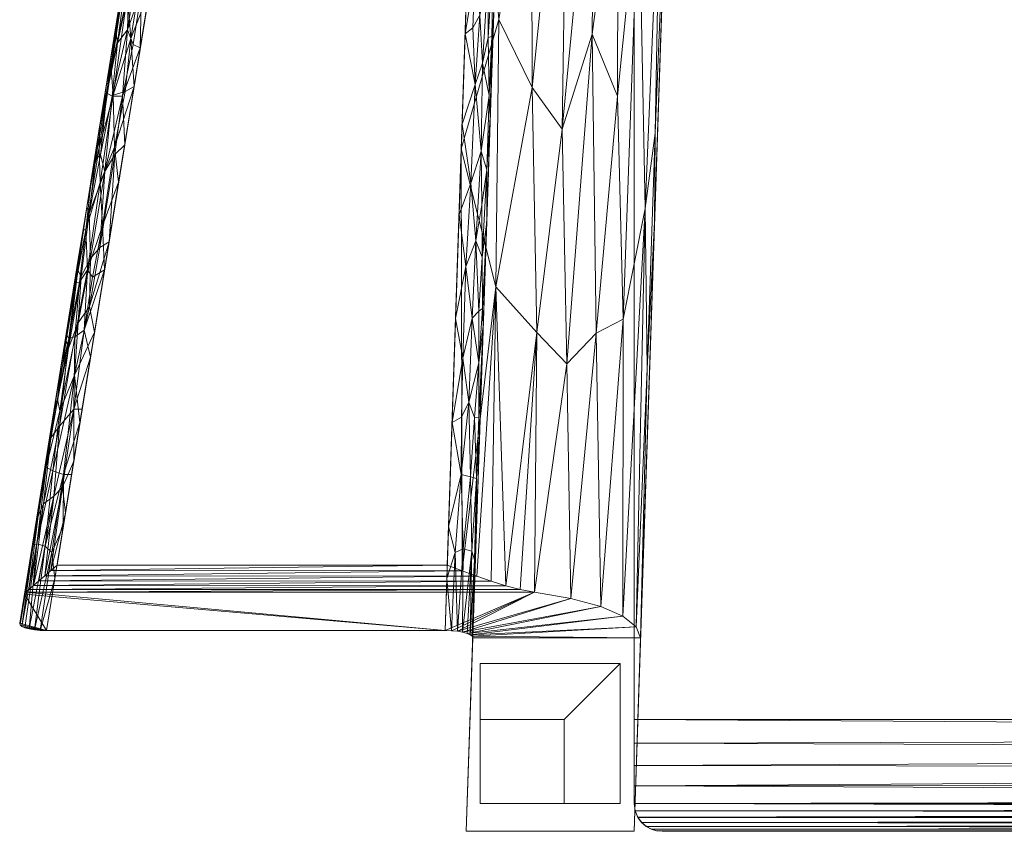
# Model space of a CAD drawing. Units: inches. Extents: x 0 to 204, y 0 to 264.
# Drawn here: x 67 to 76, y 143 to 150 of the extents above; entities that cross this region are included whole.
import ezdxf

# ---------------------------------------------------------------- set-up
doc = ezdxf.new("R2010")
doc.units = ezdxf.units.IN
doc.header["$MEASUREMENT"] = 0
doc.layers.get('0').update_dxf_attribs({"color": 10})

# ---------------------------------------------------------------- blocks, each defined once
blk = doc.blocks.new('DUO59G-3D')
at = {"lineweight": 18}
for points in [[(-24.125, -15.2614, -11), (-24.125, -14.0114, -11), (-25.375, -14.0114, -11), (-25.375, -15.2614, -11)], [(-25.375, -14.0114, -11), (-24.125, -14.0114, -11), (-24.625, -14.5114, -17), (-25.375, -14.5114, -17)], [(-25.375, -15.2614, -11), (-25.375, -14.0114, -11), (-25.375, -14.5114, -17), (-25.375, -15.2614, -17)], [(-24.125, -15.2614, -11), (-24.625, -15.2614, -17), (-24.625, -14.5114, -17), (-24.125, -14.0114, -11)], [(-24.625, -14.5114, -17), (-24.625, -15.2614, -17), (-25.375, -15.2614, -17), (-25.375, -14.5114, -17)], [(-25.375, -15.2614, -11), (-25.375, -15.2614, -17), (-24.625, -15.2614, -17), (-24.125, -15.2614, -11)]]:
    blk.add_3dface(points, dxfattribs=at)
mesh = blk.add_polyface(dxfattribs=at)
corners = [(-25.6701, -13.1309, 8.5), (-24.75, 14.2695, 8.5), (-29.1594, -13.1309, 8.5)]
mesh.append_faces([[corners[k] for k in face] for face in [(2, 0, 1)]])
mesh = blk.add_polyface(dxfattribs=at)
corners = [(-24.75, 14.2695, 8.5), (-25.6701, -13.1309, 8.5), (-25.5385, -13.181, 8.4949), (-25.4072, -13.2297, 8.4796), (-25.2764, -13.2754, 8.454), (-25.1464, -13.3161, 8.4179), (-25.0179, -13.3497, 8.371), (-24.8915, -13.3727, 8.3132), (-24.5662, -13.4285, 8.0997), (-24.2984, -13.5014, 7.8209), (-24.1004, -13.5874, 7.4918), (-23.9801, -13.6821, 7.1292), (-23.9419, -13.7812, 6.75), (-23.007, 14.0602, 6.75), (-23.0489, 14.1064, 7.1376), (-23.176, 14.1503, 7.5065), (-23.3823, 14.1898, 7.8384), (-23.6579, 14.2229, 8.1162), (-23.9892, 14.2478, 8.3256), (-24.3596, 14.2634, 8.4558), (-25.1701, 1.7596, 8.5), (-25.4201, -5.6856, 8.5), (-23.4419, 1.1093, 6.75), (-25.5451, -9.4082, 8.5), (-24.9112, -8.857, 8.3882), (-23.8567, 4.2971, 7.9967), (-23.6919, -6.336, 6.75), (-25.2367, -10.6425, 8.4647), (-23.257, 6.615, 6.75), (-23.9571, -7.0365, 7.6373), (-25, 6.8243, 8.5), (-24.8696, -11.0493, 8.3402), (-23.9994, 8.991, 8.2338), (-23.4515, 8.9254, 7.6871), (-24.3743, -8.3819, 8.0809), (-24.4983, -2.0838, 8.306), (-23.8169, -10.0586, 6.75), (-23.132, 10.3376, 6.75), (-24.875, 10.5469, 8.5), (-23.9006, -9.9409, 7.2968), (-23.6226, 11.0322, 7.9888), (-23.2111, 10.954, 7.3323), (-24.2797, 11.0806, 8.402), (-24.0965, -10.9296, 7.652), (-23.3119, 7.2512, 7.2609), (-24.4771, 7.4505, 8.4265), (-23.9021, 11.7999, 8.2319), (-23.3542, 11.7332, 7.6824), (-24.3375, -11.0566, 7.9614), (-24.138, -4.1571, 7.9941), (-23.6665, -1.7546, 7.408), (-24.0114, 0.0696, 8.009), (-24.3681, 2.2976, 8.3146), (-23.6337, 2.0774, 7.6072), (-23.3495, 3.8621, 6.75), (-23.448, 2.4857, 7.1745), (-24.6418, -9.2302, 8.2524), (-24.5896, -5.6743, 8.2906), (-24.601, -11.3292, 8.1802), (-24.9383, -4.073, 8.4469), (-25.2951, -1.963, 8.5), (-24.8152, -0.1017, 8.4495), (-25.085, 4.292, 8.5), (-24.7375, 3.0258, 8.456), (-24.1688, 5.6233, 8.2676), (-23.5381, 5.509, 7.6413), (-25.2085, -8.2503, 8.4745), (-24.9163, -6.4868, 8.4176), (-24.1473, -8.9348, 7.8238), (-24.1432, -6.6153, 7.9125), (-24.3532, -6.2044, 8.1236), (-23.7649, -6.6767, 7.21), (-23.5669, -2.6133, 6.75), (-23.7838, -4.566, 7.4618), (-23.6472, -3.993, 7.093), (-23.873, -2.8076, 7.7291), (-23.5569, -1.4526, 7.0671), (-23.957, -5.0154, 7.7437), (-23.5484, 0.298, 7.2706), (-23.7515, -0.367, 7.6678), (-23.7235, 8.1314, 7.9923), (-24.7394, 5.426, 8.4728), (-24.4681, 4.6956, 8.3927), (-23.8841, -11.3759, 7.0326), (-23.8119, -9.2672, 7.0239), (-23.1036, 11.8162, 7.0217), (-23.1955, 9.3403, 7.0727), (-24.5544, 11.9977, 8.4788), (-24.5932, 9.5572, 8.4714), (-24.2085, -2.089, 8.1185), (-24.2846, 0.1441, 8.2263), (-24.0646, 2.2206, 8.1191), (-23.8245, 2.1452, 7.8843), (-24.5315, 0.3846, 8.3605), (-23.3422, 5.0045, 7.0786), (-23.4546, 4.2763, 7.3843), (-24.997, -2.1039, 8.4736)]
mesh.append_faces([[corners[k] for k in face] for face in [(2, 23, 1)]], dxfattribs={"vtx0": -1})
mesh.append_faces([[corners[k] for k in face] for face in [(60, 61, 20), (8, 58, 7), (7, 31, 6), (6, 31, 5), (18, 46, 17), (54, 55, 22), (12, 83, 11), (26, 84, 36), (13, 85, 37), (0, 87, 19), (30, 88, 38), (28, 94, 54), (21, 96, 60)]], dxfattribs={"vtx0": -1, "vtx1": -1})
mesh.append_faces([[corners[k] for k in face] for face in [(15, 47, 41), (43, 48, 9), (80, 33, 40), (88, 42, 87), (24, 27, 31), (23, 27, 66), (24, 67, 66), (5, 31, 27), (45, 32, 42), (84, 39, 83), (32, 46, 42), (33, 47, 40), (43, 10, 39), (79, 51, 75), (31, 56, 24), (11, 83, 39), (24, 56, 57), (2, 27, 23), (66, 27, 24), (96, 35, 61), (31, 58, 56), (57, 49, 89), (34, 68, 69), (89, 90, 35), (86, 85, 41), (84, 26, 71), (46, 40, 17), (80, 40, 32), (41, 33, 44), (85, 14, 41), (19, 87, 42), (88, 30, 45), (39, 29, 43), (43, 68, 48), (65, 33, 80), (92, 25, 91), (45, 81, 82), (42, 46, 18), (40, 46, 32), (40, 47, 16), (41, 47, 33), (68, 43, 29), (34, 56, 58), (77, 69, 29), (90, 89, 51), (71, 29, 39), (94, 28, 44), (69, 77, 49), (51, 91, 90), (45, 64, 32), (76, 78, 50), (33, 65, 44), (95, 55, 94), (94, 55, 54), (53, 79, 78), (7, 58, 31), (69, 70, 34), (56, 34, 70), (59, 57, 35), (8, 48, 58), (34, 58, 48), (93, 35, 90), (21, 66, 67), (61, 60, 96), (21, 59, 96), (61, 63, 20), (61, 93, 63), (62, 63, 81), (52, 64, 82), (91, 64, 52), (80, 64, 25), (92, 65, 25), (95, 53, 55), (24, 57, 67), (57, 59, 67), (21, 67, 59), (69, 68, 29), (34, 48, 68), (77, 73, 75), (70, 49, 57), (49, 70, 69), (56, 70, 57), (50, 73, 74), (73, 29, 71), (74, 73, 71), (50, 74, 76), (73, 50, 75), (26, 74, 71), (74, 72, 76), (79, 75, 50), (89, 75, 51), (78, 22, 55), (73, 77, 29), (49, 77, 75), (22, 78, 76), (53, 78, 55), (78, 79, 50), (79, 53, 92), (64, 80, 32), (65, 80, 25), (82, 81, 63), (30, 81, 45), (52, 82, 63), (45, 82, 64), (84, 83, 36), (71, 39, 84), (86, 41, 44), (28, 86, 44), (37, 85, 86), (88, 87, 38), (45, 42, 88), (57, 89, 35), (75, 89, 49), (51, 92, 91), (93, 90, 52), (64, 91, 25), (52, 90, 91), (79, 92, 51), (92, 53, 65), (63, 93, 52), (35, 93, 61), (95, 44, 65), (44, 95, 94), (53, 95, 65), (35, 96, 59)]], dxfattribs={"vtx0": -1, "vtx1": -1, "vtx2": -1})
mesh.append_faces([[corners[k] for k in face] for face in [(74, 26, 72), (27, 2, 3), (86, 28, 37), (27, 3, 4), (40, 16, 17), (39, 10, 11), (41, 14, 15)]], dxfattribs={"vtx0": -1, "vtx2": -1})
mesh.append_faces([[corners[k] for k in face] for face in [(8, 9, 48), (18, 19, 42), (4, 5, 27), (15, 16, 47), (13, 14, 85), (9, 10, 43), (12, 36, 83), (0, 38, 87), (30, 62, 81), (62, 20, 63), (21, 23, 66), (72, 22, 76)]], dxfattribs={"vtx1": -1, "vtx2": -1})
mesh = blk.add_polyface(dxfattribs=at)
corners = [(-29.4931, -13.6506, 7.25), (-29.451, -13.3893, 8.25), (-25.0049, 14.2388, 8.25), (-25.0241, 14.1198, 7.25)]
mesh.append_faces([[corners[k] for k in face] for face in [(3, 0, 1), (1, 2, 3)]], dxfattribs={"vtx2": -1})
mesh = blk.add_polyface(dxfattribs=at)
corners = [(-25.6897, -13.7159, 7), (-29.2536, -13.7159, 7), (-24.7789, 14.09, 7), (-24.756, 14.09, 7)]
mesh.append_faces([[corners[k] for k in face] for face in [(2, 3, 0, 1)]])
mesh = blk.add_polyface(dxfattribs=at)
corners = [(-25.5, -15.5114, -11), (-25.5, -15.5114, 0.1285), (-25.4419, -13.7812, 6.75), (-24.507, 14.0602, 6.75), (-24.5771, 11.9735, -10.7718), (-24.5776, 11.9592, -10.8304), (-24.5785, 11.9313, -10.8839), (-24.5799, 11.8913, -10.9291), (-24.5815, 11.8417, -10.9635), (-24.5834, 11.7852, -10.9849), (-24.5854, 11.7253, -10.9922), (-24.5854, 11.7253, -11)]
mesh.append_faces([[corners[k] for k in face] for face in [(3, 1, 2), (6, 4, 5)]], dxfattribs={"vtx0": -1})
mesh.append_faces([[corners[k] for k in face] for face in [(8, 4, 7), (9, 4, 8)]], dxfattribs={"vtx0": -1, "vtx1": -1})
mesh.append_faces([[corners[k] for k in face] for face in [(10, 1, 3)]], dxfattribs={"vtx0": -1, "vtx1": -1, "vtx2": -1})
mesh.append_faces([[corners[k] for k in face] for face in [(4, 9, 10), (10, 3, 4)]], dxfattribs={"vtx0": -1, "vtx2": -1})
mesh.append_faces([[corners[k] for k in face] for face in [(6, 7, 4)]], dxfattribs={"vtx1": -1, "vtx2": -1})
mesh.append_faces([[corners[k] for k in face] for face in [(10, 11, 0, 1)]], dxfattribs={"vtx3": -1})
mesh = blk.add_polyface(dxfattribs=at)
corners = [(-24, -15.5114, 0.1285), (-24, -15.5114, -11), (-23.0854, 11.7253, -11), (-23.0854, 11.7253, -10.9922), (-23.0834, 11.7852, -10.9849), (-23.0815, 11.8417, -10.9635), (-23.0799, 11.8913, -10.9291), (-23.0785, 11.9313, -10.8839), (-23.0776, 11.9592, -10.8304), (-23.0771, 11.9735, -10.7718), (-23.007, 14.0602, 6.75), (-23.9419, -13.7812, 6.75)]
mesh.append_faces([[corners[k] for k in face] for face in [(9, 7, 8)]], dxfattribs={"vtx0": -1})
mesh.append_faces([[corners[k] for k in face] for face in [(7, 9, 6), (10, 3, 9), (4, 9, 3)]], dxfattribs={"vtx0": -1, "vtx1": -1})
mesh.append_faces([[corners[k] for k in face] for face in [(0, 3, 10)]], dxfattribs={"vtx0": -1, "vtx1": -1, "vtx2": -1})
mesh.append_faces([[corners[k] for k in face] for face in [(9, 5, 6), (9, 4, 5)]], dxfattribs={"vtx0": -1, "vtx2": -1})
mesh.append_faces([[corners[k] for k in face] for face in [(10, 11, 0), (1, 2, 3, 0)]], dxfattribs={"vtx2": -1})
mesh = blk.add_polyface(dxfattribs=at)
corners = [(-24, -15.5114, -11), (-25.5, -15.5114, -11), (-24.5854, 11.7253, -11), (-23.0854, 11.7253, -11)]
mesh.append_faces([[corners[k] for k in face] for face in [(2, 3, 0, 1)]])
mesh = blk.add_polyface(dxfattribs=at)
corners = [(-24, 6.8595, -0.1821), (-24, 5.9673, -5), (-24, -15.2614, -5), (-24, -15.2614, 0.6614), (-24, -15.1054, 0.8045), (-24, -14.923, 0.9114), (-24, -14.7221, 0.9776), (-24, -14.5114, 1), (-24, 5.8762, 1), (-24, 6.1242, 0.9688), (-24, 6.3566, 0.877), (-24, 6.5591, 0.7305), (-24, 6.7189, 0.5384), (-24, 6.8261, 0.3127), (-24, 6.8739, 0.0674)]
mesh.append_faces([[corners[k] for k in face] for face in [(12, 0, 11)]], dxfattribs={"vtx0": -1, "vtx1": -1})
mesh.append_faces([[corners[k] for k in face] for face in [(8, 0, 1, 7), (7, 3, 4)]], dxfattribs={"vtx0": -1, "vtx2": -1})
mesh.append_faces([[corners[k] for k in face] for face in [(7, 1, 2, 3)]], dxfattribs={"vtx0": -1, "vtx3": -1})
mesh.append_faces([[corners[k] for k in face] for face in [(8, 9, 0)]], dxfattribs={"vtx1": -1, "vtx2": -1})
mesh.append_faces([[corners[k] for k in face] for face in [(13, 14, 0, 12)]], dxfattribs={"vtx2": -1})
mesh.append_faces([[corners[k] for k in face] for face in [(9, 10, 11, 0)]], dxfattribs={"vtx2": -1, "vtx3": -1})
mesh.append_faces([[corners[k] for k in face] for face in [(4, 5, 6, 7)]], dxfattribs={"vtx3": -1})
mesh = blk.add_polyface(dxfattribs=at)
corners = [(-24, 5.9673, -5), (-24, 4.8561, -11), (-24, -15.2614, -11), (-24, -15.2614, -5)]
mesh.append_faces([[corners[k] for k in face] for face in [(1, 2, 3, 0)]])
mesh = blk.add_polyface(dxfattribs=at)
corners = [(24, -15.2614, -5), (24, 5.9673, -5), (-24, 5.9673, -5), (-24, -15.2614, -5)]
mesh.append_faces([[corners[k] for k in face] for face in [(0, 1, 2, 3)]])
mesh = blk.add_polyface(dxfattribs=at)
corners = [(24, 5.9673, -5), (24, -15.2614, -5), (1, -15.2614, -5), (1, 5.9673, -5), (-24, -15.2614, -5), (-24, 5.9673, -5), (-1, 5.9673, -5), (-1, -15.2614, -5)]
mesh.append_faces([[corners[k] for k in face] for face in [(3, 0, 1, 2), (6, 7, 4, 5)]])
mesh = blk.add_polyface(dxfattribs=at)
corners = [(24, -14.5114, 1), (24, 5.8762, 1), (1, 5.8762, 1), (1, -14.5114, 1), (-24, 5.8762, 1), (-24, -14.5114, 1), (-1, -14.5114, 1), (-1, 5.8762, 1)]
mesh.append_faces([[corners[k] for k in face] for face in [(3, 0, 1, 2), (6, 7, 4, 5)]])
mesh = blk.add_polyface(dxfattribs=at)
corners = [(24, 4.8561, -11), (24, -15.2614, -11), (-24, -15.2614, -11), (-24, 4.8561, -11)]
mesh.append_faces([[corners[k] for k in face] for face in [(3, 0, 1, 2)]])
mesh = blk.add_polyface(dxfattribs=at)
corners = [(-28.2182, -6.7089, 8.4824), (-28.2491, -6.4091, 8.432), (-28.3663, -7.137, 8.4319), (-28.6273, -8.2707, 8.25), (-28.6747, -8.6922, 8.3489), (-28.579, -8.0561, 8.3319), (-28.3608, -6.7727, 8.3599), (-28.9031, -10.132, 8.3562), (-28.7733, -9.7072, 8.4379), (-28.7817, -9.3988, 8.3634), (-28.3715, -7.6281, 8.4802), (-28.1949, -7.137, 8.5), (-28.7523, -10.0968, 8.4865), (-28.8875, -10.4877, 8.4474), (-28.6585, -8.9266, 8.4279), (-28.646, -9.3929, 8.484), (-28.5494, -8.8943, 8.4895), (-28.6082, -9.7058, 8.5), (-28.7341, -10.4877, 8.5), (-28.8519, -9.6666, 8.25), (-28.9268, -10.132, 8.25), (-28.5, -8.4214, 8.4798), (-28.53, -8.0275, 8.4103), (-28.4704, -8.8496, 8.5), (-28.3327, -7.9933, 8.5), (-28.4706, -7.464, 8.3628), (-28.7771, -9.2013, 8.25), (-28.0571, -6.2808, 8.5), (-28.9915, -10.6043, 8.3243), (-28.101, -5.9809, 8.4824), (-28.2461, -6.0447, 8.3547), (-28.3278, -6.4093, 8.25), (-28.4026, -6.8747, 8.25), (-28.5524, -7.8053, 8.25), (-28.4775, -7.34, 8.25), (-28.7022, -8.736, 8.25)]
mesh.append_faces([[corners[k] for k in face] for face in [(17, 12, 18), (27, 0, 11), (26, 4, 35), (34, 6, 32)]], dxfattribs={"vtx0": -1, "vtx1": -1})
mesh.append_faces([[corners[k] for k in face] for face in [(0, 1, 2), (3, 4, 5), (1, 6, 2), (7, 8, 9), (0, 10, 11), (12, 8, 13), (14, 15, 16), (12, 17, 15), (0, 2, 10), (21, 22, 14), (15, 14, 8), (12, 15, 8), (9, 8, 14), (7, 13, 8), (24, 10, 21), (21, 10, 22), (2, 6, 25), (4, 26, 9), (16, 23, 21), (22, 10, 2), (9, 14, 4), (7, 20, 28), (14, 22, 4), (5, 22, 25), (0, 29, 1), (2, 25, 22), (6, 1, 30), (6, 30, 31), (33, 5, 25), (6, 34, 25), (4, 22, 5), (19, 7, 9), (14, 16, 21), (15, 23, 16)]], dxfattribs={"vtx0": -1, "vtx1": -1, "vtx2": -1})
mesh.append_faces([[corners[k] for k in face] for face in [(7, 19, 20), (21, 23, 24), (10, 24, 11), (5, 33, 3)]], dxfattribs={"vtx0": -1, "vtx2": -1})
mesh.append_faces([[corners[k] for k in face] for face in [(17, 23, 15), (31, 32, 6), (3, 35, 4), (26, 19, 9), (34, 33, 25)]], dxfattribs={"vtx1": -1, "vtx2": -1})
mesh = blk.add_polyface(dxfattribs=at)
corners = [(-25.3585, -10.3755, 6.8704), (-25.3869, -10.8577, 6.8905), (-25.4145, -10.231, 6.9436), (-25.3169, -10.0586, 6.75), (-25.3482, -10.9893, 6.75), (-25.3549, -10.8341, 6.8262), (-25.4221, -8.831, 6.9775), (-25.3676, -9.4289, 6.9254), (-25.4586, -9.7132, 6.9805), (-25.4834, -7.5716, 7), (-25.4237, -7.8494, 6.9903), (-25.5105, -8.3788, 7), (-25.2857, -9.1279, 6.75), (-25.3165, -9.5933, 6.8358), (-25.2947, -8.9298, 6.8372), (-25.5376, -9.1861, 7), (-25.4481, -10.9206, 6.9517), (-25.5028, -10.4586, 6.9877), (-25.2544, -8.1973, 6.75), (-25.2573, -7.6335, 6.8523), (-25.2232, -7.2666, 6.75), (-25.5647, -9.9933, 7), (-25.596, -10.9239, 7), (-25.5301, -11.28, 6.9876), (-25.3624, -9.9085, 6.9007), (-25.3792, -8.2124, 6.9661), (-25.3507, -7.5716, 6.9619), (-25.3566, -8.6394, 6.9398), (-25.3081, -7.8845, 6.9172), (-25.2712, -8.4012, 6.82), (-25.3038, -8.4122, 6.889), (-25.4429, -8.3253, 6.9912)]
mesh.append_faces([[corners[k] for k in face] for face in [(9, 10, 11), (18, 19, 20), (21, 17, 22), (15, 8, 21), (3, 13, 12), (11, 6, 15), (12, 29, 18)]], dxfattribs={"vtx0": -1, "vtx1": -1})
mesh.append_faces([[corners[k] for k in face] for face in [(0, 1, 2), (6, 7, 8), (12, 13, 14), (8, 15, 6), (1, 0, 5), (2, 16, 17), (8, 17, 21), (23, 17, 16), (2, 24, 0), (25, 10, 26), (6, 25, 27), (26, 28, 25), (19, 18, 29), (17, 8, 2), (7, 2, 8), (12, 14, 29), (24, 13, 0), (0, 13, 3), (7, 27, 14), (7, 14, 13), (29, 14, 30), (28, 19, 30), (27, 25, 28), (27, 28, 30), (10, 31, 11), (10, 25, 31), (14, 27, 30), (7, 6, 27), (25, 6, 31), (6, 11, 31), (19, 29, 30), (3, 5, 0), (2, 1, 16), (2, 7, 24), (13, 24, 7)]], dxfattribs={"vtx0": -1, "vtx1": -1, "vtx2": -1})
mesh.append_faces([[corners[k] for k in face] for face in [(3, 4, 5)]], dxfattribs={"vtx1": -1, "vtx2": -1})
mesh = blk.add_polyface(dxfattribs=at)
corners = [(-28.5752, -8.9368, 7.017), (-28.7327, -9.6093, 7.0429), (-28.6668, -8.9368, 7.079), (-28.7706, -9.4601, 7.1026), (-28.8714, -9.9863, 7.1277), (-28.6942, -10.2402, 7), (-28.8698, -10.8183, 7.014), (-28.7764, -10.2882, 7.0114), (-28.4146, -8.5023, 7), (-28.5544, -9.3712, 7), (-28.405, -7.9866, 7.011), (-28.5291, -8.3439, 7.0429), (-28.415, -7.6334, 7.0431), (-28.894, -9.9279, 7.25), (-28.7847, -9.2486, 7.25), (-28.8139, -9.5036, 7.174), (-28.5051, -7.5503, 7.1944), (-28.5482, -7.9219, 7.1454), (-28.566, -7.89, 7.25), (-28.4789, -8.475, 7.0096), (-28.7147, -8.909, 7.1638), (-28.6188, -8.458, 7.1165), (-28.6427, -9.4587, 7.0113), (-28.8593, -10.3875, 7.0438), (-28.9449, -10.5498, 7.1012), (-28.9741, -10.4925, 7.1775), (-28.6753, -8.5693, 7.25), (-28.6326, -8.3608, 7.1829), (-28.5209, -8.0102, 7.0824), (-28.3142, -7.4225, 7.011), (-28.2747, -7.6334, 7), (-28.4574, -7.51, 7.1035), (-29.0438, -10.8586, 7.25), (-28.9689, -10.3933, 7.25), (-28.9691, -10.9619, 7.0568)]
mesh.append_faces([[corners[k] for k in face] for face in [(8, 10, 30), (18, 27, 26), (13, 25, 33)]], dxfattribs={"vtx0": -1, "vtx1": -1})
mesh.append_faces([[corners[k] for k in face] for face in [(0, 1, 2), (3, 1, 4), (5, 6, 7), (10, 11, 12), (16, 17, 18), (10, 19, 11), (20, 21, 2), (7, 22, 5), (11, 0, 2), (22, 1, 0), (4, 1, 23), (4, 24, 25), (17, 21, 27), (11, 21, 28), (14, 20, 15), (15, 3, 4), (11, 2, 21), (29, 30, 10), (29, 10, 12), (10, 8, 19), (4, 25, 13), (28, 17, 31), (4, 23, 24), (34, 24, 23), (3, 20, 2), (13, 15, 4), (20, 3, 15), (1, 3, 2), (27, 18, 17), (21, 17, 28), (12, 11, 28), (12, 28, 31), (27, 20, 26), (20, 27, 21), (6, 23, 7), (23, 1, 7), (7, 1, 22), (0, 9, 22), (8, 0, 19), (11, 19, 0)]], dxfattribs={"vtx0": -1, "vtx1": -1, "vtx2": -1})
mesh.append_faces([[corners[k] for k in face] for face in [(20, 14, 26), (25, 32, 33), (22, 9, 5)]], dxfattribs={"vtx0": -1, "vtx2": -1})
mesh.append_faces([[corners[k] for k in face] for face in [(8, 9, 0), (13, 14, 15)]], dxfattribs={"vtx1": -1, "vtx2": -1})
mesh = blk.add_polyface(dxfattribs=at)
corners = [(-29.3693, -13.3117, 8.4226), (-29.1889, -12.5144, 8.4644), (-29.2788, -12.5834, 8.3894), (-29.1104, -12.4329, 8.4918), (-29.0845, -12.6655, 8.5), (-29.0097, -12.2002, 8.5), (-29.0085, -11.7349, 8.4889), (-29.4109, -13.3475, 8.3748), (-29.3287, -12.6913, 8.3201), (-28.9158, -11.029, 8.4814), (-28.8599, -11.2696, 8.5), (-29.1363, -11.888, 8.4266), (-29.3209, -13.27, 8.4577), (-28.9991, -11.0896, 8.435), (-28.7523, -10.0968, 8.4865), (-28.8875, -10.4877, 8.4474), (-28.8412, -10.5562, 8.4808), (-28.9915, -10.6043, 8.3243), (-29.0766, -11.0626, 8.25), (-29.0548, -11.1045, 8.3659), (-29.451, -13.3893, 8.25), (-29.4476, -13.3809, 8.2819), (-29.3761, -12.9239, 8.25), (-29.4402, -13.3727, 8.3132), (-29.3012, -12.4586, 8.25), (-29.2154, -11.9933, 8.323), (-29.2145, -13.1783, 8.4955), (-29.2687, -13.225, 8.4816), (-29.1594, -13.1309, 8.5), (-28.9348, -11.7349, 8.5), (-28.7341, -10.4877, 8.5), (-28.9031, -10.132, 8.3562), (-28.9577, -10.5986, 8.3919), (-29.1515, -11.528, 8.25), (-29.2264, -11.9933, 8.25), (-29.0017, -10.5973, 8.25), (-28.9268, -10.132, 8.25)]
mesh.append_faces([[corners[k] for k in face] for face in [(7, 8, 23), (0, 2, 7), (23, 22, 21), (22, 8, 24), (33, 19, 18), (10, 6, 29), (35, 17, 36), (18, 17, 35)]], dxfattribs={"vtx0": -1, "vtx1": -1})
mesh.append_faces([[corners[k] for k in face] for face in [(0, 1, 2), (5, 6, 3), (7, 2, 8), (9, 6, 10), (11, 2, 1), (13, 6, 9), (14, 15, 16), (17, 18, 19), (24, 8, 25), (4, 3, 26), (1, 3, 6), (3, 1, 27), (30, 14, 16), (1, 6, 11), (31, 32, 15), (32, 13, 15), (23, 8, 22), (2, 11, 25), (2, 25, 8), (19, 25, 11), (15, 13, 9), (17, 32, 31), (19, 33, 25), (19, 11, 13), (6, 13, 11), (13, 32, 19), (19, 32, 17), (15, 9, 16), (30, 16, 9)]], dxfattribs={"vtx0": -1, "vtx1": -1, "vtx2": -1})
mesh.append_faces([[corners[k] for k in face] for face in [(3, 4, 5), (1, 0, 12), (6, 5, 29), (9, 10, 30), (25, 33, 34)]], dxfattribs={"vtx0": -1, "vtx2": -1})
mesh.append_faces([[corners[k] for k in face] for face in [(20, 21, 22)]], dxfattribs={"vtx1": -1})
mesh.append_faces([[corners[k] for k in face] for face in [(12, 27, 1), (27, 26, 3), (34, 24, 25)]], dxfattribs={"vtx1": -1, "vtx2": -1})
mesh.append_faces([[corners[k] for k in face] for face in [(26, 28, 4)]], dxfattribs={"vtx2": -1})
mesh = blk.add_polyface(dxfattribs=at)
corners = [(-29.4182, -13.1852, 7.25), (-29.3718, -12.9526, 7.184), (-29.4894, -13.6648, 7.1957), (-29.2645, -12.9604, 7.038), (-29.3398, -12.9399, 7.116), (-29.198, -12.2867, 7.071), (-29.4086, -13.7013, 7.0557), (-29.2574, -12.2546, 7.1766), (-29.1564, -11.6469, 7.1669), (-29.1336, -11.7495, 7.0954), (-29.3433, -12.7199, 7.25), (-29.4464, -13.6908, 7.0959), (-29.4737, -13.6784, 7.1434), (-29.1023, -12.3199, 7.011), (-29.1038, -12.7852, 7), (-29.2066, -13.0179, 7.0087), (-29.0016, -11.4319, 7.0283), (-29.1787, -13.2506, 7), (-28.9741, -10.4925, 7.1775), (-29.0574, -11.1896, 7.115), (-29.0777, -11.1241, 7.1842), (-29.362, -13.7093, 7.0253), (-29.3093, -13.7142, 7.0064), (-28.954, -11.8546, 7), (-29.0289, -12.3199, 7), (-29.4931, -13.6506, 7.25), (-29.2536, -13.7159, 7), (-29.2684, -12.2546, 7.25), (-29.1935, -11.7893, 7.25), (-28.9691, -10.9619, 7.0568), (-28.8698, -10.8183, 7.014), (-29.1186, -11.3239, 7.25), (-28.6942, -10.2402, 7), (-28.8241, -11.0474, 7), (-29.0438, -10.8586, 7.25), (-28.9449, -10.5498, 7.1012), (-28.8593, -10.3875, 7.0438)]
mesh.append_faces([[corners[k] for k in face] for face in [(10, 1, 0), (11, 4, 6), (17, 15, 14), (6, 3, 21), (31, 8, 28), (28, 7, 27), (14, 13, 24)]], dxfattribs={"vtx0": -1, "vtx1": -1})
mesh.append_faces([[corners[k] for k in face] for face in [(0, 1, 2), (3, 4, 5), (3, 6, 4), (1, 7, 4), (8, 9, 7), (13, 14, 15), (16, 13, 5), (18, 19, 20), (10, 7, 1), (21, 3, 15), (1, 4, 12), (8, 7, 28), (4, 7, 5), (13, 16, 23), (22, 15, 17), (3, 5, 13), (3, 13, 15), (5, 9, 16), (16, 9, 29), (16, 29, 30), (8, 20, 19), (8, 31, 20), (9, 8, 19), (9, 19, 29), (7, 9, 5), (18, 20, 34), (19, 18, 35), (35, 29, 19), (30, 29, 36), (16, 30, 33)]], dxfattribs={"vtx0": -1, "vtx1": -1, "vtx2": -1})
mesh.append_faces([[corners[k] for k in face] for face in [(4, 11, 12), (13, 23, 24), (7, 10, 27), (30, 32, 33)]], dxfattribs={"vtx0": -1, "vtx2": -1})
mesh.append_faces([[corners[k] for k in face] for face in [(22, 21, 15), (12, 2, 1), (31, 34, 20), (33, 23, 16)]], dxfattribs={"vtx1": -1, "vtx2": -1})
mesh.append_faces([[corners[k] for k in face] for face in [(2, 25, 0), (17, 26, 22)]], dxfattribs={"vtx2": -1})
mesh = blk.add_polyface(dxfattribs=at)
corners = [(-25.5452, -12.3184, 6.9802), (-25.4761, -11.6731, 6.9536), (-25.4617, -12.3411, 6.9216), (-25.5288, -12.984, 6.9596), (-25.5987, -13.0179, 6.9907), (-25.5327, -13.7305, 6.9442), (-25.4515, -13.0057, 6.8786), (-25.4938, -13.7409, 6.9042), (-25.58, -13.7225, 6.9745), (-25.4475, -13.7669, 6.8046), (-25.465, -13.7533, 6.8569), (-25.4266, -13.0832, 6.8133), (-25.6741, -13.2506, 7), (-25.6585, -12.7852, 7), (-25.4481, -10.9206, 6.9517), (-25.3873, -11.3224, 6.865), (-25.4263, -13.3159, 6.75), (-25.4107, -12.8506, 6.75), (-25.4082, -12.3549, 6.8331), (-25.544, -11.806, 6.9863), (-25.5301, -11.28, 6.9876), (-25.4419, -13.7812, 6.75), (-25.6333, -13.7176, 6.9935), (-25.6897, -13.7159, 7), (-25.6272, -11.8546, 7), (-25.596, -10.9239, 7), (-25.4254, -11.8107, 6.8996), (-25.3482, -10.9893, 6.75), (-25.3549, -10.8341, 6.8262), (-25.3893, -11.8066, 6.8318), (-25.3794, -11.9199, 6.75), (-25.5028, -10.4586, 6.9877), (-25.3869, -10.8577, 6.8905)]
mesh.append_faces([[corners[k] for k in face] for face in [(5, 6, 7), (16, 11, 17), (7, 6, 10), (17, 18, 30)]], dxfattribs={"vtx0": -1, "vtx1": -1})
mesh.append_faces([[corners[k] for k in face] for face in [(0, 1, 2), (3, 4, 0), (6, 3, 2), (3, 6, 5), (1, 14, 15), (18, 6, 2), (19, 20, 1), (12, 4, 22), (11, 10, 6), (0, 2, 3), (4, 3, 8), (13, 0, 4), (2, 1, 26), (1, 20, 14), (27, 15, 28), (18, 26, 29), (18, 2, 26), (1, 0, 19), (31, 20, 25), (11, 18, 17), (9, 11, 16), (18, 11, 6), (1, 15, 26), (26, 15, 29), (27, 29, 15), (30, 18, 29), (32, 28, 15), (15, 14, 32), (0, 24, 19), (24, 20, 19)]], dxfattribs={"vtx0": -1, "vtx1": -1, "vtx2": -1})
mesh.append_faces([[corners[k] for k in face] for face in [(3, 5, 8), (4, 12, 13), (0, 13, 24), (20, 24, 25), (29, 27, 30)]], dxfattribs={"vtx0": -1, "vtx2": -1})
mesh.append_faces([[corners[k] for k in face] for face in [(21, 9, 16)]], dxfattribs={"vtx1": -1})
mesh.append_faces([[corners[k] for k in face] for face in [(9, 10, 11), (8, 22, 4)]], dxfattribs={"vtx1": -1, "vtx2": -1})
mesh.append_faces([[corners[k] for k in face] for face in [(22, 23, 12)]], dxfattribs={"vtx2": -1})
mesh = blk.add_polyface(dxfattribs=at)
corners = [(-29.4402, -13.3727, 8.3132), (-24.8915, -13.3727, 8.3132), (-25.0179, -13.3497, 8.371), (-25.1464, -13.3161, 8.4179), (-25.2764, -13.2754, 8.454), (-25.4072, -13.2297, 8.4796), (-25.5385, -13.181, 8.4949), (-25.6701, -13.1309, 8.5), (-29.1594, -13.1309, 8.5), (-29.2145, -13.1783, 8.4955), (-29.2687, -13.225, 8.4816), (-29.3209, -13.27, 8.4577), (-29.3693, -13.3117, 8.4226), (-29.4109, -13.3475, 8.3748)]
mesh.append_faces([[corners[k] for k in face] for face in [(0, 2, 13), (12, 4, 11), (4, 12, 3), (11, 5, 10), (10, 6, 9), (5, 11, 4)]], dxfattribs={"vtx0": -1, "vtx1": -1})
mesh.append_faces([[corners[k] for k in face] for face in [(13, 2, 3), (10, 5, 6), (9, 6, 7)]], dxfattribs={"vtx0": -1, "vtx2": -1})
mesh.append_faces([[corners[k] for k in face] for face in [(12, 13, 3)]], dxfattribs={"vtx1": -1, "vtx2": -1})
mesh.append_faces([[corners[k] for k in face] for face in [(0, 1, 2), (7, 8, 9)]], dxfattribs={"vtx2": -1})
mesh = blk.add_polyface(dxfattribs=at)
corners = [(-24.8915, -13.3727, 8.3132), (-29.4402, -13.3727, 8.3132), (-29.4476, -13.3809, 8.2819), (-29.451, -13.3893, 8.25), (-29.4931, -13.6506, 7.25), (-29.4894, -13.6648, 7.1957), (-29.4737, -13.6784, 7.1434), (-29.4464, -13.6908, 7.0959), (-29.4086, -13.7013, 7.0557), (-29.362, -13.7093, 7.0253), (-29.3093, -13.7142, 7.0064), (-29.2536, -13.7159, 7), (-25.6897, -13.7159, 7), (-25.6333, -13.7176, 6.9935), (-25.58, -13.7225, 6.9745), (-25.5327, -13.7305, 6.9442), (-25.4938, -13.7409, 6.9042), (-25.465, -13.7533, 6.8569), (-25.4475, -13.7669, 6.8046), (-25.4419, -13.7812, 6.75), (-25.5, -15.5114, 0.1285), (-24, -15.5114, 0.1285), (-23.9419, -13.7812, 6.75), (-23.9801, -13.6821, 7.1292), (-24.1004, -13.5874, 7.4918), (-24.2984, -13.5014, 7.8209), (-24.5662, -13.4285, 8.0997)]
mesh.append_faces([[corners[k] for k in face] for face in [(10, 8, 9), (3, 1, 2)]], dxfattribs={"vtx0": -1})
mesh.append_faces([[corners[k] for k in face] for face in [(23, 18, 22), (25, 16, 24), (16, 25, 15), (8, 11, 7), (7, 11, 6), (5, 11, 4), (13, 0, 12)]], dxfattribs={"vtx0": -1, "vtx1": -1})
mesh.append_faces([[corners[k] for k in face] for face in [(3, 12, 1)]], dxfattribs={"vtx0": -1, "vtx1": -1, "vtx2": -1})
mesh.append_faces([[corners[k] for k in face] for face in [(17, 23, 24), (24, 16, 17), (0, 13, 14), (8, 10, 11), (3, 11, 12), (11, 5, 6)]], dxfattribs={"vtx0": -1, "vtx2": -1})
mesh.append_faces([[corners[k] for k in face] for face in [(21, 22, 19, 20)]], dxfattribs={"vtx1": -1})
mesh.append_faces([[corners[k] for k in face] for face in [(18, 19, 22), (17, 18, 23), (25, 26, 15), (26, 0, 14), (14, 15, 26), (0, 1, 12), (3, 4, 11)]], dxfattribs={"vtx1": -1, "vtx2": -1})
mesh = blk.add_polyface(dxfattribs=at)
corners = [(-24, -14.5114, 1), (-24, -14.7221, 0.9776), (-24, -14.923, 0.9114), (-24, -15.1054, 0.8045), (-24, -15.2614, 0.6614), (-23.9906, -15.3293, 0.5754), (-23.9666, -15.3863, 0.4843), (-23.9326, -15.4322, 0.3901), (-23.8919, -15.4673, 0.294), (-23.8468, -15.4919, 0.1966), (-23.799, -15.5066, 0.0984), (-23.75, -15.5114), (-1, -15.5114), (-0.8508, -15.5002, 0.1492), (-0.7032, -15.4664, 0.2968), (-0.5592, -15.4091, 0.4408), (-0.4212, -15.3269, 0.5788), (-0.2929, -15.2185, 0.7071), (-0.4212, -15.0902, 0.8155), (-0.5592, -14.9522, 0.8976), (-0.7032, -14.8083, 0.9549), (-0.8508, -14.6607, 0.9888), (-1, -14.5114, 1), (24, -15.2614, 0.6614), (24, -15.1054, 0.8045), (24, -14.923, 0.9114), (24, -14.7221, 0.9776), (24, -14.5114, 1), (1, -14.5114, 1), (0.8508, -14.6607, 0.9888), (0.7032, -14.8083, 0.9549), (0.5592, -14.9522, 0.8976), (0.4212, -15.0902, 0.8155), (0.2929, -15.2185, 0.7071), (0.4212, -15.3269, 0.5788), (0.5592, -15.4091, 0.4408), (0.7032, -15.4664, 0.2968), (0.8508, -15.5002, 0.1492), (1, -15.5114), (23.75, -15.5114), (23.799, -15.5066, 0.0984), (23.8468, -15.4919, 0.1966), (23.8919, -15.4673, 0.294), (23.9326, -15.4322, 0.3901), (23.9666, -15.3863, 0.4843), (23.9906, -15.3293, 0.5754)]
mesh.append_faces([[corners[k] for k in face] for face in [(29, 27, 28), (40, 38, 39)]], dxfattribs={"vtx0": -1})
mesh.append_faces([[corners[k] for k in face] for face in [(7, 15, 6), (5, 16, 4), (35, 44, 34), (36, 43, 35)]], dxfattribs={"vtx0": -1, "vtx1": -1})
mesh.append_faces([[corners[k] for k in face] for face in [(21, 0, 1), (19, 2, 3), (17, 3, 4), (1, 20, 21), (3, 18, 19), (3, 17, 18), (4, 16, 17), (16, 5, 6), (14, 8, 9), (13, 9, 10), (7, 14, 15), (10, 12, 13), (26, 29, 30), (24, 31, 32), (29, 26, 27), (31, 24, 25), (33, 23, 24), (40, 37, 38), (34, 44, 45), (35, 43, 44), (36, 41, 42), (37, 40, 41), (34, 45, 23)]], dxfattribs={"vtx0": -1, "vtx2": -1})
mesh.append_faces([[corners[k] for k in face] for face in [(1, 2, 20), (19, 20, 2), (7, 8, 14), (15, 16, 6), (13, 14, 9), (30, 31, 25), (32, 33, 24), (25, 26, 30), (33, 34, 23), (36, 37, 41), (42, 43, 36)]], dxfattribs={"vtx1": -1, "vtx2": -1})
mesh.append_faces([[corners[k] for k in face] for face in [(21, 22, 0), (10, 11, 12)]], dxfattribs={"vtx2": -1})
mesh = blk.add_polyface(dxfattribs=at)
corners = [(-24, -15.2614, -11), (24, -15.2614, -11), (23.9909, -15.3282, -10.9909), (23.9664, -15.3867, -10.9664), (23.9314, -15.4335, -10.9314), (23.8901, -15.4685, -10.8901), (23.8451, -15.4926, -10.8451), (23.798, -15.5068, -10.798), (23.75, -15.5114, -10.75), (-23.75, -15.5114, -10.75), (-23.798, -15.5068, -10.798), (-23.8451, -15.4926, -10.8451), (-23.8901, -15.4685, -10.8901), (-23.9314, -15.4335, -10.9314), (-23.9664, -15.3867, -10.9664), (-23.9909, -15.3282, -10.9909)]
mesh.append_faces([[corners[k] for k in face] for face in [(2, 15, 0, 1)]], dxfattribs={"vtx0": -1})
mesh.append_faces([[corners[k] for k in face] for face in [(7, 10, 11, 6), (6, 11, 12, 5), (5, 12, 13, 4), (4, 13, 14, 3), (3, 14, 15, 2)]], dxfattribs={"vtx0": -1, "vtx2": -1})
mesh.append_faces([[corners[k] for k in face] for face in [(8, 9, 10, 7)]], dxfattribs={"vtx2": -1})
mesh = blk.add_polyface(dxfattribs=at)
corners = [(-24, -15.2614, -5), (-24, -15.2614, -11), (-23.9909, -15.3282, -10.9909), (-23.9664, -15.3867, -10.9664), (-23.9314, -15.4335, -10.9314), (-23.8901, -15.4685, -10.8901), (-23.8451, -15.4926, -10.8451), (-23.798, -15.5068, -10.798), (-23.75, -15.5114, -10.75), (-23.75, -15.5114, -5.25), (-23.798, -15.5068, -5.202), (-23.8451, -15.4926, -5.1549), (-23.8901, -15.4685, -5.1099), (-23.9314, -15.4335, -5.0686), (-23.9664, -15.3867, -5.0336), (-23.9909, -15.3282, -5.0091)]
mesh.append_faces([[corners[k] for k in face] for face in [(2, 15, 0, 1)]], dxfattribs={"vtx0": -1})
mesh.append_faces([[corners[k] for k in face] for face in [(7, 10, 11, 6), (6, 11, 12, 5), (5, 12, 13, 4), (4, 13, 14, 3), (3, 14, 15, 2)]], dxfattribs={"vtx0": -1, "vtx2": -1})
mesh.append_faces([[corners[k] for k in face] for face in [(8, 9, 10, 7)]], dxfattribs={"vtx2": -1})
mesh = blk.add_polyface(dxfattribs=at)
corners = [(24, -15.2614, -5), (-24, -15.2614, -5), (-23.9909, -15.3282, -5.0091), (-23.9664, -15.3867, -5.0336), (-23.9314, -15.4335, -5.0686), (-23.8901, -15.4685, -5.1099), (-23.8451, -15.4926, -5.1549), (-23.798, -15.5068, -5.202), (-23.75, -15.5114, -5.25), (23.75, -15.5114, -5.25), (23.798, -15.5068, -5.202), (23.8451, -15.4926, -5.1549), (23.8901, -15.4685, -5.1099), (23.9314, -15.4335, -5.0686), (23.9664, -15.3867, -5.0336), (23.9909, -15.3282, -5.0091)]
mesh.append_faces([[corners[k] for k in face] for face in [(10, 7, 8, 9)]], dxfattribs={"vtx0": -1})
mesh.append_faces([[corners[k] for k in face] for face in [(15, 2, 3, 14), (14, 3, 4, 13), (13, 4, 5, 12), (12, 5, 6, 11), (11, 6, 7, 10)]], dxfattribs={"vtx0": -1, "vtx2": -1})
mesh.append_faces([[corners[k] for k in face] for face in [(0, 1, 2, 15)]], dxfattribs={"vtx2": -1})
mesh = blk.add_polyface(dxfattribs=at)
corners = [(-24, -15.2614, 0.6614), (-24, -15.2614, -5), (-23.9909, -15.3282, -4.9909), (-23.9664, -15.3867, -4.9664), (-23.9314, -15.4335, -4.9314), (-23.8901, -15.4685, -4.8901), (-23.8451, -15.4926, -4.8451), (-23.798, -15.5068, -4.798), (-23.75, -15.5114, -4.75), (-23.75, -15.5114), (-23.799, -15.5066, 0.0984), (-23.8468, -15.4919, 0.1966), (-23.8919, -15.4673, 0.294), (-23.9326, -15.4322, 0.3901), (-23.9666, -15.3863, 0.4843), (-23.9906, -15.3293, 0.5754)]
mesh.append_faces([[corners[k] for k in face] for face in [(12, 5, 11), (4, 13, 3), (13, 4, 12)]], dxfattribs={"vtx0": -1, "vtx1": -1})
mesh.append_faces([[corners[k] for k in face] for face in [(7, 9, 10), (12, 4, 5), (3, 13, 14)]], dxfattribs={"vtx0": -1, "vtx2": -1})
mesh.append_faces([[corners[k] for k in face] for face in [(8, 9, 7), (0, 1, 15)]], dxfattribs={"vtx1": -1})
mesh.append_faces([[corners[k] for k in face] for face in [(10, 11, 6), (6, 7, 10), (5, 6, 11), (14, 15, 2), (2, 3, 14), (1, 2, 15)]], dxfattribs={"vtx1": -1, "vtx2": -1})
mesh = blk.add_polyface(dxfattribs=at)
corners = [(-23.75, -15.5114, -4.75), (-23.798, -15.5068, -4.798), (-23.8451, -15.4926, -4.8451), (-23.8901, -15.4685, -4.8901), (-23.9314, -15.4335, -4.9314), (-23.9664, -15.3867, -4.9664), (-23.9909, -15.3282, -4.9909), (-24, -15.2614, -5), (-1, -15.2614, -5), (-0.9053, -15.3086, -4.9955), (-0.8108, -15.3547, -4.9819), (-0.7171, -15.3984, -4.9591), (-0.6244, -15.4382, -4.9268), (-0.7171, -15.4706, -4.887), (-0.8108, -15.4934, -4.8433), (-0.9053, -15.5069, -4.7972), (-1, -15.5114, -4.75), (24, -15.2614, -5), (23.9909, -15.3282, -4.9909), (23.9664, -15.3867, -4.9664), (23.9314, -15.4335, -4.9314), (23.8901, -15.4685, -4.8901), (23.8451, -15.4926, -4.8451), (23.798, -15.5068, -4.798), (23.75, -15.5114, -4.75), (1, -15.5114, -4.75), (0.9053, -15.5069, -4.7972), (0.8108, -15.4934, -4.8433), (0.7171, -15.4706, -4.887), (0.6244, -15.4382, -4.9268), (0.7171, -15.3984, -4.9591), (0.8108, -15.3547, -4.9819), (0.9053, -15.3086, -4.9955), (1, -15.2614, -5)]
mesh.append_faces([[corners[k] for k in face] for face in [(17, 32, 33)]], dxfattribs={"vtx0": -1})
mesh.append_faces([[corners[k] for k in face] for face in [(3, 14, 2), (16, 1, 15), (7, 9, 6), (12, 4, 11), (4, 12, 3), (28, 21, 27), (20, 30, 19)]], dxfattribs={"vtx0": -1, "vtx1": -1})
mesh.append_faces([[corners[k] for k in face] for face in [(3, 12, 13), (11, 4, 5), (6, 9, 10), (23, 25, 26), (20, 29, 30), (19, 30, 31), (18, 31, 32), (32, 17, 18), (29, 20, 21)]], dxfattribs={"vtx0": -1, "vtx2": -1})
mesh.append_faces([[corners[k] for k in face] for face in [(24, 25, 23)]], dxfattribs={"vtx1": -1})
mesh.append_faces([[corners[k] for k in face] for face in [(1, 2, 15), (14, 15, 2), (13, 14, 3), (5, 6, 10), (10, 11, 5), (26, 27, 22), (22, 23, 26), (21, 22, 27), (28, 29, 21), (18, 19, 31)]], dxfattribs={"vtx1": -1, "vtx2": -1})
mesh.append_faces([[corners[k] for k in face] for face in [(16, 0, 1), (7, 8, 9)]], dxfattribs={"vtx2": -1})
mesh = blk.add_polyface(dxfattribs=at)
corners = [(-25.5, -15.5114, -11), (-24, -15.5114, -11), (-24, -15.5114, 0.1285), (-25.5, -15.5114, 0.1285)]
mesh.append_faces([[corners[k] for k in face] for face in [(1, 2, 3, 0)]])
mesh = blk.add_polyface(dxfattribs=at)
corners = [(-23.75, -15.5114, -5.25), (-23.75, -15.5114, -10.75), (23.75, -15.5114, -10.75), (23.75, -15.5114, -5.25)]
mesh.append_faces([[corners[k] for k in face] for face in [(2, 3, 0, 1)]])
mesh = blk.add_polyface(dxfattribs=at)
corners = [(-23.75, -15.5114), (-23.75, -15.5114, -4.75), (-1, -15.5114, -4.75), (-1, -15.5114), (23.75, -15.5114, -4.75), (23.75, -15.5114), (1, -15.5114), (1, -15.5114, -4.75)]
mesh.append_faces([[corners[k] for k in face] for face in [(1, 2, 3, 0), (4, 5, 6, 7)]])

msp = doc.modelspace()

# ---------------------------------------------------------------- block references
msp.add_blockref('DUO59G-3D', (96.72505, 158.39482, 17))

doc.saveas('drawing.dxf')
